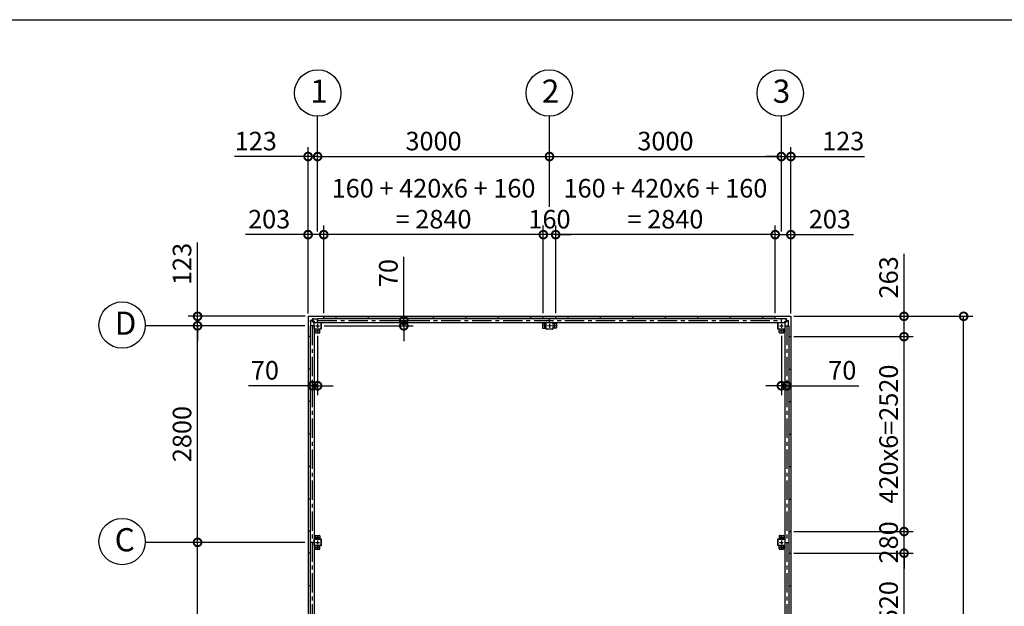
# Model space of a CAD drawing. Extents: x -4099 to 36466, y -2457 to 25853.
# Drawn here: x 8639 to 21377, y 18268 to 25853 of the extents above; entities that cross this region are included whole.
import ezdxf

# ---------------------------------------------------------------- set-up
doc = ezdxf.new("R2010")
doc.units = 0
doc.header["$LTSCALE"] = 4
doc.header["$PDMODE"] = 3
doc.header["$PDSIZE"] = 2
doc.linetypes.add('CENTER', pattern=[2, 1.25, -0.25, 0.25, -0.25])
doc.layers.get('0').update_dxf_attribs({"linetype": 'CONTINUOUS'})
doc.layers.get('DEFPOINTS').update_dxf_attribs({"linetype": 'CONTINUOUS'})
for name, color, linetype in [('センター', 3, 'CENTER'), ('仕様書枠', 230, 'CONTINUOUS'), ('寸法', 4, 'CONTINUOUS'), ('部品1', 7, 'CONTINUOUS')]:
    doc.layers.add(name, color=color, linetype=linetype)
doc.styles.get("Standard").update_dxf_attribs({"font": 'isocp.shx', "bigfont": 'bigfont.shx'})
doc.styles.add('STYLE1', font='isocp.shx', dxfattribs={"bigfont": 'bigfont.shx'})
doc.dimstyles.new('INABA_S80', dxfattribs={"dimscale": 80, "dimtxt": 2.5, "dimasz": 0.5, "dimexe": 0.5, "dimexo": 0.2, "dimgap": 0.8, "dimtad": 3, "dimdsep": 46, "dimtxsty": 'STANDARD', "dimblk1": 'DOT', "dimblk2": 'DOT', "dimsah": 1, "dimcen": 0, "dimclrt": 7, "dimadec": 0, "dimazin": 0, "dimtfac": 1, "dimtix": 1, "dimtmove": 0, "dimatfit": 2, "dimldrblk": 'DOT', "dimfxl": 1, "dimtolj": 1, "dimtzin": 0, "dimarcsym": 0})

# ---------------------------------------------------------------- blocks, each defined once
blk = doc.blocks.new('_DOTSMALL')
at = {"color": 0, "linetype": 'ByBlock', "ltscale": 50, "const_width": 0.5}
blk.add_lwpolyline([(-0.0625, 0, 1), (0.0625, 0, 1)], format="xyb", close=True, dxfattribs=at)
blk = doc.blocks.new('*D9')
at = {"layer": 'DEFPOINTS', "color": 0, "ltscale": 50}
for p in [(18616, 24084), (18493, 23074), (18616, 22015)]:
    blk.add_point(p, dxfattribs=at)
at = {"layer": '寸法', "color": 0, "lineweight": -2, "ltscale": 50}
for p, q in [((18493, 23114), (18493, 24204)), ((18616, 22055), (18616, 24204)), ((18493, 24084), (18293, 24084)), ((18493, 24084), (18616, 24084)), ((18616, 24084), (19570, 24084))]:
    blk.add_line(p, q, dxfattribs=at)
at = {"layer": '寸法', "color": 0, "lineweight": -2, "ltscale": 50, "xscale": 200, "yscale": 200, "zscale": 200}
blk.add_blockref('_DOTSMALL', (18493, 24084), dxfattribs=at)
at = {"layer": '寸法', "color": 0, "lineweight": -2, "ltscale": 50, "xscale": 200, "yscale": 200, "zscale": 200, "rotation": 180}
blk.add_blockref('_DOTSMALL', (18616, 24084), dxfattribs=at)
at = {"layer": '寸法', "color": 7, "ltscale": 50, "insert": (19293, 24284), "char_height": 240, "attachment_point": 5, "style": 'STYLE1'}
blk.add_mtext('\\A1;123', dxfattribs=at)
blk = doc.blocks.new('*D20')
at = {"layer": 'DEFPOINTS', "color": 0, "ltscale": 50}
for p in [(13501, 21965), (13608, 21965), (12538, 21895)]:
    blk.add_point(p, dxfattribs=at)
at = {"layer": '寸法', "color": 0, "lineweight": -2, "ltscale": 50}
for p, q in [((13608, 21965), (13608, 22789)), ((13541, 21965), (13728, 21965)), ((13608, 21895), (13608, 21965)), ((12578, 21895), (13728, 21895)), ((13608, 21895), (13608, 21695))]:
    blk.add_line(p, q, dxfattribs=at)
at = {"layer": '寸法', "color": 0, "lineweight": -2, "ltscale": 50, "xscale": 200, "yscale": 200, "zscale": 200}
for p, rotation in [((13608, 21965), 270), ((13608, 21895), 90)]:
    blk.add_blockref('_DOTSMALL', p, dxfattribs=dict(at, rotation=rotation))
at = {"layer": '寸法', "color": 7, "ltscale": 50, "insert": (13408, 22577), "char_height": 240, "attachment_point": 5, "rotation": 90, "style": 'STYLE1'}
blk.add_mtext('\\A1;70', dxfattribs=at)
blk = doc.blocks.new('*D21')
at = {"layer": 'DEFPOINTS', "color": 0, "ltscale": 50}
for p in [(12370, 24084), (12493, 23074), (12370, 22015)]:
    blk.add_point(p, dxfattribs=at)
at = {"layer": '寸法', "color": 0, "lineweight": -2, "ltscale": 50}
for p, q in [((12370, 22055), (12370, 24204)), ((12493, 23114), (12493, 24204)), ((12370, 24084), (11416, 24084)), ((12493, 24084), (12370, 24084)), ((12493, 24084), (12693, 24084))]:
    blk.add_line(p, q, dxfattribs=at)
at = {"layer": '寸法', "color": 0, "lineweight": -2, "ltscale": 50, "xscale": 200, "yscale": 200, "zscale": 200}
blk.add_blockref('_DOTSMALL', (12370, 24084), dxfattribs=at)
at = {"layer": '寸法', "color": 0, "lineweight": -2, "ltscale": 50, "xscale": 200, "yscale": 200, "zscale": 200, "rotation": 180}
blk.add_blockref('_DOTSMALL', (12493, 24084), dxfattribs=at)
at = {"layer": '寸法', "color": 7, "ltscale": 50, "insert": (11693, 24284), "char_height": 240, "attachment_point": 5, "style": 'STYLE1'}
blk.add_mtext('\\A1;123', dxfattribs=at)
blk = doc.blocks.new('*D22')
at = {"layer": 'DEFPOINTS', "color": 0, "ltscale": 50}
for p in [(12370, 23074), (12370, 22015), (12573, 22018)]:
    blk.add_point(p, dxfattribs=at)
at = {"layer": '寸法', "color": 0, "lineweight": -2, "ltscale": 50}
for p, q in [((12370, 22055), (12370, 23194)), ((12573, 22058), (12573, 23194)), ((12370, 23074), (11562, 23074)), ((12573, 23074), (12370, 23074))]:
    blk.add_line(p, q, dxfattribs=at)
at = {"layer": '寸法', "color": 0, "lineweight": -2, "ltscale": 50, "xscale": 200, "yscale": 200, "zscale": 200, "rotation": 180}
blk.add_blockref('_DOTSMALL', (12370, 23074), dxfattribs=at)
at = {"layer": '寸法', "color": 0, "lineweight": -2, "ltscale": 50, "xscale": 200, "yscale": 200, "zscale": 200}
blk.add_blockref('_DOTSMALL', (12573, 23074), dxfattribs=at)
at = {"layer": '寸法', "color": 7, "ltscale": 50, "insert": (11866, 23274), "char_height": 240, "attachment_point": 5, "style": 'STYLE1'}
blk.add_mtext('\\A1;203', dxfattribs=at)
blk = doc.blocks.new('*D23')
at = {"layer": 'DEFPOINTS', "color": 0, "ltscale": 50}
for p in [(12573, 23074), (12573, 22018), (15413, 22018)]:
    blk.add_point(p, dxfattribs=at)
at = {"layer": '寸法', "color": 0, "lineweight": -2, "ltscale": 50}
for p, q in [((12573, 22058), (12573, 23194)), ((15413, 22058), (15413, 23194)), ((15413, 23074), (12573, 23074))]:
    blk.add_line(p, q, dxfattribs=at)
at = {"layer": '寸法', "color": 0, "lineweight": -2, "ltscale": 50, "xscale": 200, "yscale": 200, "zscale": 200, "rotation": 180}
blk.add_blockref('_DOTSMALL', (12573, 23074), dxfattribs=at)
at = {"layer": '寸法', "color": 0, "lineweight": -2, "ltscale": 50, "xscale": 200, "yscale": 200, "zscale": 200}
blk.add_blockref('_DOTSMALL', (15413, 23074), dxfattribs=at)
at = {"layer": '寸法', "color": 7, "ltscale": 50, "insert": (13993, 23474), "char_height": 240, "attachment_point": 5, "style": 'STYLE1'}
blk.add_mtext('\\A1;160 + 420x6 + 160\\P= 2840', dxfattribs=at)
blk = doc.blocks.new('*D24')
at = {"layer": 'DEFPOINTS', "color": 0, "ltscale": 50}
for p in [(15413, 23074), (15413, 22018), (15573, 22018)]:
    blk.add_point(p, dxfattribs=at)
at = {"layer": '寸法', "color": 0, "lineweight": -2, "ltscale": 50}
for p, q in [((15413, 22058), (15413, 23194)), ((15573, 22058), (15573, 23194)), ((15413, 23074), (15213, 23074)), ((15573, 23074), (15413, 23074)), ((15573, 23074), (15773, 23074))]:
    blk.add_line(p, q, dxfattribs=at)
at = {"layer": '寸法', "color": 0, "lineweight": -2, "ltscale": 50, "xscale": 200, "yscale": 200, "zscale": 200}
blk.add_blockref('_DOTSMALL', (15413, 23074), dxfattribs=at)
at = {"layer": '寸法', "color": 0, "lineweight": -2, "ltscale": 50, "xscale": 200, "yscale": 200, "zscale": 200, "rotation": 180}
blk.add_blockref('_DOTSMALL', (15573, 23074), dxfattribs=at)
at = {"layer": '寸法', "color": 7, "ltscale": 50, "insert": (15493, 23274), "char_height": 240, "attachment_point": 5, "style": 'STYLE1'}
blk.add_mtext('\\A1;160', dxfattribs=at)
blk = doc.blocks.new('*D25')
at = {"layer": 'DEFPOINTS', "color": 0, "ltscale": 50}
for p in [(15573, 23074), (15573, 22018), (18413, 22018)]:
    blk.add_point(p, dxfattribs=at)
at = {"layer": '寸法', "color": 0, "lineweight": -2, "ltscale": 50}
for p, q in [((15573, 22058), (15573, 23194)), ((18413, 22058), (18413, 23194)), ((18413, 23074), (15573, 23074))]:
    blk.add_line(p, q, dxfattribs=at)
at = {"layer": '寸法', "color": 0, "lineweight": -2, "ltscale": 50, "xscale": 200, "yscale": 200, "zscale": 200, "rotation": 180}
blk.add_blockref('_DOTSMALL', (15573, 23074), dxfattribs=at)
at = {"layer": '寸法', "color": 0, "lineweight": -2, "ltscale": 50, "xscale": 200, "yscale": 200, "zscale": 200}
blk.add_blockref('_DOTSMALL', (18413, 23074), dxfattribs=at)
at = {"layer": '寸法', "color": 7, "ltscale": 50, "insert": (16993, 23474), "char_height": 240, "attachment_point": 5, "style": 'STYLE1'}
blk.add_mtext('\\A1;160 + 420x6 + 160\\P= 2840', dxfattribs=at)
blk = doc.blocks.new('*D26')
at = {"layer": 'DEFPOINTS', "color": 0, "ltscale": 50}
for p in [(18413, 23074), (18413, 22018), (18616, 22015)]:
    blk.add_point(p, dxfattribs=at)
at = {"layer": '寸法', "color": 0, "lineweight": -2, "ltscale": 50}
for p, q in [((18413, 22058), (18413, 23194)), ((18616, 22055), (18616, 23194)), ((18413, 23074), (18616, 23074)), ((18616, 23074), (19424, 23074))]:
    blk.add_line(p, q, dxfattribs=at)
at = {"layer": '寸法', "color": 0, "lineweight": -2, "ltscale": 50, "xscale": 200, "yscale": 200, "zscale": 200, "rotation": 180}
blk.add_blockref('_DOTSMALL', (18413, 23074), dxfattribs=at)
at = {"layer": '寸法', "color": 0, "lineweight": -2, "ltscale": 50, "xscale": 200, "yscale": 200, "zscale": 200}
blk.add_blockref('_DOTSMALL', (18616, 23074), dxfattribs=at)
at = {"layer": '寸法', "color": 7, "ltscale": 50, "insert": (19120, 23274), "char_height": 240, "attachment_point": 5, "style": 'STYLE1'}
blk.add_mtext('\\A1;203', dxfattribs=at)
blk = doc.blocks.new('*D29')
at = {"layer": 'DEFPOINTS', "color": 0, "ltscale": 50}
for p in [(12493, 21805), (12423, 21191), (12423, 21120)]:
    blk.add_point(p, dxfattribs=at)
at = {"layer": '寸法', "color": 0, "lineweight": -2, "ltscale": 50}
for p, q in [((12493, 21765), (12493, 21000)), ((12423, 21151), (12423, 21000)), ((12423, 21120), (11599, 21120)), ((12493, 21120), (12423, 21120)), ((12493, 21120), (12693, 21120))]:
    blk.add_line(p, q, dxfattribs=at)
at = {"layer": '寸法', "color": 0, "lineweight": -2, "ltscale": 50, "xscale": 200, "yscale": 200, "zscale": 200}
blk.add_blockref('_DOTSMALL', (12423, 21120), dxfattribs=at)
at = {"layer": '寸法', "color": 0, "lineweight": -2, "ltscale": 50, "xscale": 200, "yscale": 200, "zscale": 200, "rotation": 180}
blk.add_blockref('_DOTSMALL', (12493, 21120), dxfattribs=at)
at = {"layer": '寸法', "color": 7, "ltscale": 50, "insert": (11811, 21320), "char_height": 240, "attachment_point": 5, "style": 'STYLE1'}
blk.add_mtext('\\A1;70', dxfattribs=at)
blk = doc.blocks.new('*D6')
at = {"layer": 'DEFPOINTS', "color": 0, "ltscale": 50}
for p in [(18493, 21805), (18563, 21191), (18563, 21120)]:
    blk.add_point(p, dxfattribs=at)
at = {"layer": '寸法', "color": 0, "lineweight": -2, "ltscale": 50}
for p, q in [((18493, 21765), (18493, 21000)), ((18563, 21151), (18563, 21000)), ((18493, 21120), (18293, 21120)), ((18493, 21120), (18563, 21120)), ((18563, 21120), (19493, 21120))]:
    blk.add_line(p, q, dxfattribs=at)
at = {"layer": '寸法', "color": 0, "lineweight": -2, "ltscale": 50, "xscale": 200, "yscale": 200, "zscale": 200}
blk.add_blockref('_DOTSMALL', (18493, 21120), dxfattribs=at)
at = {"layer": '寸法', "color": 0, "lineweight": -2, "ltscale": 50, "xscale": 200, "yscale": 200, "zscale": 200, "rotation": 180}
blk.add_blockref('_DOTSMALL', (18563, 21120), dxfattribs=at)
at = {"layer": '寸法', "color": 7, "ltscale": 50, "insert": (19281, 21320), "char_height": 240, "attachment_point": 5, "style": 'STYLE1'}
blk.add_mtext('\\A1;70', dxfattribs=at)
blk = doc.blocks.new('*D7')
at = {"layer": 'DEFPOINTS', "color": 0, "ltscale": 50}
for p in [(18493, 24084), (15493, 23394), (18493, 23074)]:
    blk.add_point(p, dxfattribs=at)
at = {"layer": '寸法', "color": 0, "lineweight": -2, "ltscale": 50}
for p, q in [((15493, 23434), (15493, 24204)), ((18493, 23114), (18493, 24204)), ((15493, 24084), (18493, 24084))]:
    blk.add_line(p, q, dxfattribs=at)
at = {"layer": '寸法', "color": 0, "lineweight": -2, "ltscale": 50, "xscale": 200, "yscale": 200, "zscale": 200, "rotation": 180}
blk.add_blockref('_DOTSMALL', (15493, 24084), dxfattribs=at)
at = {"layer": '寸法', "color": 0, "lineweight": -2, "ltscale": 50, "xscale": 200, "yscale": 200, "zscale": 200}
blk.add_blockref('_DOTSMALL', (18493, 24084), dxfattribs=at)
at = {"layer": '寸法', "color": 7, "ltscale": 50, "insert": (16993, 24284), "char_height": 240, "attachment_point": 5, "style": 'STYLE1'}
blk.add_mtext('\\A1;3000', dxfattribs=at)
blk = doc.blocks.new('*D8')
at = {"layer": 'DEFPOINTS', "color": 0, "ltscale": 50}
for p in [(15493, 24084), (15493, 23394), (12493, 23074)]:
    blk.add_point(p, dxfattribs=at)
at = {"layer": '寸法', "color": 0, "lineweight": -2, "ltscale": 50}
for p, q in [((12493, 23114), (12493, 24204)), ((15493, 23434), (15493, 24204)), ((12493, 24084), (15493, 24084))]:
    blk.add_line(p, q, dxfattribs=at)
at = {"layer": '寸法', "color": 0, "lineweight": -2, "ltscale": 50, "xscale": 200, "yscale": 200, "zscale": 200, "rotation": 180}
blk.add_blockref('_DOTSMALL', (12493, 24084), dxfattribs=at)
at = {"layer": '寸法', "color": 0, "lineweight": -2, "ltscale": 50, "xscale": 200, "yscale": 200, "zscale": 200}
blk.add_blockref('_DOTSMALL', (15493, 24084), dxfattribs=at)
at = {"layer": '寸法', "color": 7, "ltscale": 50, "insert": (13993, 24284), "char_height": 240, "attachment_point": 5, "style": 'STYLE1'}
blk.add_mtext('\\A1;3000', dxfattribs=at)
blk = doc.blocks.new('*D30')
at = {"layer": 'DEFPOINTS', "color": 0, "ltscale": 50}
for p in [(18616, 18955), (20080, 18955), (18616, 16435)]:
    blk.add_point(p, dxfattribs=at)
at = {"layer": '寸法', "color": 0, "lineweight": -2, "ltscale": 50}
for p, q in [((18656, 18955), (20200, 18955)), ((20080, 16435), (20080, 18955)), ((18656, 16435), (20200, 16435))]:
    blk.add_line(p, q, dxfattribs=at)
at = {"layer": '寸法', "color": 0, "lineweight": -2, "ltscale": 50, "xscale": 200, "yscale": 200, "zscale": 200}
for p, rotation in [((20080, 18955), 90), ((20080, 16435), 270)]:
    blk.add_blockref('_DOTSMALL', p, dxfattribs=dict(at, rotation=rotation))
at = {"layer": '寸法', "color": 7, "ltscale": 50, "insert": (19880, 17695), "char_height": 240, "attachment_point": 5, "rotation": 90, "style": 'STYLE1'}
blk.add_mtext('\\A1;420x6=2520', dxfattribs=at)
blk = doc.blocks.new('*D31')
at = {"layer": 'DEFPOINTS', "color": 0, "ltscale": 50}
for p in [(18613, 22018), (20851, 22018), (18613, 13372)]:
    blk.add_point(p, dxfattribs=at)
at = {"layer": '寸法', "color": 0, "lineweight": -2, "ltscale": 50}
for p, q in [((18653, 22018), (20971, 22018)), ((20851, 13372), (20851, 22018)), ((18653, 13372), (20971, 13372))]:
    blk.add_line(p, q, dxfattribs=at)
at = {"layer": '寸法', "color": 0, "lineweight": -2, "ltscale": 50, "xscale": 200, "yscale": 200, "zscale": 200}
for p, rotation in [((20851, 22018), 90), ((20851, 13372), 270)]:
    blk.add_blockref('_DOTSMALL', p, dxfattribs=dict(at, rotation=rotation))
at = {"layer": '寸法', "color": 7, "ltscale": 50, "insert": (20651, 17695), "char_height": 240, "attachment_point": 5, "rotation": 90, "style": 'STYLE1'}
blk.add_mtext('\\A1;8646', dxfattribs=at)
blk = doc.blocks.new('*D35')
at = {"layer": 'DEFPOINTS', "color": 0, "ltscale": 50}
for p in [(18613, 22018), (20080, 22018), (18616, 21755)]:
    blk.add_point(p, dxfattribs=at)
at = {"layer": '寸法', "color": 0, "lineweight": -2, "ltscale": 50}
for p, q in [((20080, 22018), (20080, 22826)), ((18653, 22018), (20200, 22018)), ((20080, 21755), (20080, 22018)), ((18656, 21755), (20200, 21755))]:
    blk.add_line(p, q, dxfattribs=at)
at = {"layer": '寸法', "color": 0, "lineweight": -2, "ltscale": 50, "xscale": 200, "yscale": 200, "zscale": 200}
for p, rotation in [((20080, 22018), 90), ((20080, 21755), 270)]:
    blk.add_blockref('_DOTSMALL', p, dxfattribs=dict(at, rotation=rotation))
at = {"layer": '寸法', "color": 7, "ltscale": 50, "insert": (19880, 22522), "char_height": 240, "attachment_point": 5, "rotation": 90, "style": 'STYLE1'}
blk.add_mtext('\\A1;263', dxfattribs=at)
blk = doc.blocks.new('*D36')
at = {"layer": 'DEFPOINTS', "color": 0, "ltscale": 50}
for p in [(10940, 19095), (12370, 19095), (12370, 16295)]:
    blk.add_point(p, dxfattribs=at)
at = {"layer": '寸法', "color": 0, "lineweight": -2, "ltscale": 50}
for p, q in [((12330, 19095), (10820, 19095)), ((10940, 16295), (10940, 19095)), ((12330, 16295), (10820, 16295))]:
    blk.add_line(p, q, dxfattribs=at)
at = {"layer": '寸法', "color": 0, "lineweight": -2, "ltscale": 50, "xscale": 200, "yscale": 200, "zscale": 200}
for p, rotation in [((10940, 19095), 90), ((10940, 16295), 270)]:
    blk.add_blockref('_DOTSMALL', p, dxfattribs=dict(at, rotation=rotation))
at = {"layer": '寸法', "color": 7, "ltscale": 50, "insert": (10739, 17695), "char_height": 240, "attachment_point": 5, "rotation": 90, "style": 'STYLE1'}
blk.add_mtext('\\A1;2800', dxfattribs=at)
blk = doc.blocks.new('*D39')
at = {"layer": 'DEFPOINTS', "color": 0, "ltscale": 50}
for p in [(10940, 22018), (12373, 22018), (12370, 21895)]:
    blk.add_point(p, dxfattribs=at)
at = {"layer": '寸法', "color": 0, "lineweight": -2, "ltscale": 50}
for p, q in [((10940, 22018), (10940, 22972)), ((12333, 22018), (10820, 22018)), ((10940, 21895), (10940, 22018)), ((12330, 21895), (10820, 21895)), ((10940, 21895), (10940, 21695))]:
    blk.add_line(p, q, dxfattribs=at)
at = {"layer": '寸法', "color": 0, "lineweight": -2, "ltscale": 50, "xscale": 200, "yscale": 200, "zscale": 200}
for p, rotation in [((10940, 22018), 270), ((10940, 21895), 90)]:
    blk.add_blockref('_DOTSMALL', p, dxfattribs=dict(at, rotation=rotation))
at = {"layer": '寸法', "color": 7, "ltscale": 50, "insert": (10739, 22695), "char_height": 240, "attachment_point": 5, "rotation": 90, "style": 'STYLE1'}
blk.add_mtext('\\A1;123', dxfattribs=at)
blk = doc.blocks.new('*D41')
at = {"layer": 'DEFPOINTS', "color": 0, "ltscale": 50}
for p in [(10940, 21895), (12370, 21895), (12370, 19095)]:
    blk.add_point(p, dxfattribs=at)
at = {"layer": '寸法', "color": 0, "lineweight": -2, "ltscale": 50}
for p, q in [((12330, 21895), (10820, 21895)), ((10940, 19095), (10940, 21895)), ((12330, 19095), (10820, 19095))]:
    blk.add_line(p, q, dxfattribs=at)
at = {"layer": '寸法', "color": 0, "lineweight": -2, "ltscale": 50, "xscale": 200, "yscale": 200, "zscale": 200}
for p, rotation in [((10940, 21895), 90), ((10940, 19095), 270)]:
    blk.add_blockref('_DOTSMALL', p, dxfattribs=dict(at, rotation=rotation))
at = {"layer": '寸法', "color": 7, "ltscale": 50, "insert": (10739, 20495), "char_height": 240, "attachment_point": 5, "rotation": 90, "style": 'STYLE1'}
blk.add_mtext('\\A1;2800', dxfattribs=at)
blk = doc.blocks.new('*D43')
at = {"layer": 'DEFPOINTS', "color": 0, "ltscale": 50}
for p in [(18616, 19235), (20080, 19235), (18616, 18955)]:
    blk.add_point(p, dxfattribs=at)
at = {"layer": '寸法', "color": 0, "lineweight": -2, "ltscale": 50}
for p, q in [((20080, 19235), (20080, 19435)), ((18656, 19235), (20200, 19235)), ((20080, 18955), (20080, 19235)), ((18656, 18955), (20200, 18955)), ((20080, 18955), (20080, 18755))]:
    blk.add_line(p, q, dxfattribs=at)
at = {"layer": '寸法', "color": 0, "lineweight": -2, "ltscale": 50, "xscale": 200, "yscale": 200, "zscale": 200}
for p, rotation in [((20080, 19235), 270), ((20080, 18955), 90)]:
    blk.add_blockref('_DOTSMALL', p, dxfattribs=dict(at, rotation=rotation))
at = {"layer": '寸法', "color": 7, "ltscale": 50, "insert": (19880, 19095), "char_height": 240, "attachment_point": 5, "rotation": 90, "style": 'STYLE1'}
blk.add_mtext('\\A1;280', dxfattribs=at)
blk = doc.blocks.new('*D42')
at = {"layer": 'DEFPOINTS', "color": 0, "ltscale": 50}
for p in [(18616, 21755), (20080, 21755), (18616, 19235)]:
    blk.add_point(p, dxfattribs=at)
at = {"layer": '寸法', "color": 0, "lineweight": -2, "ltscale": 50}
for p, q in [((18656, 21755), (20200, 21755)), ((20080, 19235), (20080, 21755)), ((18656, 19235), (20200, 19235))]:
    blk.add_line(p, q, dxfattribs=at)
at = {"layer": '寸法', "color": 0, "lineweight": -2, "ltscale": 50, "xscale": 200, "yscale": 200, "zscale": 200}
for p, rotation in [((20080, 21755), 90), ((20080, 19235), 270)]:
    blk.add_blockref('_DOTSMALL', p, dxfattribs=dict(at, rotation=rotation))
at = {"layer": '寸法', "color": 7, "ltscale": 50, "insert": (19880, 20495), "char_height": 240, "attachment_point": 5, "rotation": 90, "style": 'STYLE1'}
blk.add_mtext('\\A1;420x6=2520', dxfattribs=at)

msp = doc.modelspace()

# ---------------------------------------------------------------- linework, layer by layer
at = {"layer": 'センター', "ltscale": 50}
for p, q in [((12492.986, 21965.082), (18492.986, 21965.082)), ((12422.986, 21895.082), (12422.986, 13495.082)), ((18562.986, 21895.082), (18562.986, 13495.082))]:
    msp.add_line(p, q, dxfattribs=at)
at = {"layer": 'センター', "ltscale": 5}
for p, q in [((12492.986, 21920.082), (12492.986, 21870.082)), ((15427.986, 21920.082), (15427.986, 21870.082)), ((15492.986, 21920.082), (15492.986, 21870.082)), ((15557.986, 21920.082), (15557.986, 21870.082)), ((18492.986, 21920.082), (18492.986, 21870.082)), ((12467.986, 21895.082), (12517.986, 21895.082)), ((12467.986, 21830.082), (12517.986, 21830.082)), ((12492.986, 21855.082), (12492.986, 21805.082)), ((15452.986, 21895.082), (15402.986, 21895.082)), ((15517.986, 21895.082), (15467.986, 21895.082)), ((15582.986, 21895.082), (15532.986, 21895.082)), ((18467.986, 21895.082), (18517.986, 21895.082)), ((18467.986, 21830.082), (18517.986, 21830.082)), ((18492.986, 21855.082), (18492.986, 21805.082)), ((12467.986, 19160.082), (12517.986, 19160.082)), ((12492.986, 19185.082), (12492.986, 19135.082)), ((12492.986, 19120.082), (12492.986, 19070.082)), ((18467.986, 19160.082), (18517.986, 19160.082)), ((18492.986, 19185.082), (18492.986, 19135.082)), ((18492.986, 19120.082), (18492.986, 19070.082)), ((12467.986, 19095.082), (12517.986, 19095.082)), ((12467.986, 19030.082), (12517.986, 19030.082)), ((12492.986, 19055.082), (12492.986, 19005.082)), ((18467.986, 19095.082), (18517.986, 19095.082)), ((18467.986, 19030.082), (18517.986, 19030.082)), ((18492.986, 19055.082), (18492.986, 19005.082))]:
    msp.add_line(p, q, dxfattribs=at)
at = {"layer": '仕様書枠', "ltscale": 50}
msp.add_line((-4099.111, 25853.448), (36118.889, 25853.448), dxfattribs=at)
at = {"layer": '寸法', "ltscale": 50}
for p, q in [((12492.986, 24084.062), (12492.986, 24605.645)), ((15492.986, 24084.219), (15492.986, 24605.803)), ((18492.986, 24084.219), (18492.986, 24605.803)), ((11298.612, 21895.082), (10263.791, 21895.082)), ((11298.612, 19095.082), (10263.791, 19095.082))]:
    msp.add_line(p, q, dxfattribs=at)
at = {"layer": '部品1', "ltscale": 50}
for p, q in [((12369.986, 22015.082), (12369.986, 13375.082)), ((12372.986, 22018.082), (18612.986, 22018.082)), ((12447.986, 21855.082), (12447.986, 21935.082)), ((12450.286, 21855.082), (12450.286, 21935.082)), ((12452.986, 21940.082), (12532.986, 21940.082)), ((12452.986, 21937.782), (12532.986, 21937.782)), ((12492.986, 21990.582), (15492.986, 21990.582)), ((12492.986, 21940.082), (12492.986, 21990.582)), ((12492.986, 21940.082), (15492.986, 21940.082)), ((12572.986, 21991.082), (12572.986, 22018.082)), ((18412.986, 21991.082), (12572.986, 21991.082)), ((18412.986, 21991.082), (12572.986, 21991.082)), ((12732.986, 21991.082), (12732.986, 22018.082)), ((13152.986, 21991.082), (13152.986, 22018.082)), ((13572.986, 21991.082), (13572.986, 22018.082)), ((13992.986, 21991.082), (13992.986, 22018.082)), ((14412.986, 21991.082), (14412.986, 22018.082)), ((14832.986, 21991.082), (14832.986, 22018.082)), ((15252.986, 21991.082), (15252.986, 22018.082)), ((15407.986, 21925.082), (15447.986, 21925.082)), ((15412.986, 21991.082), (15412.986, 22018.082)), ((15452.986, 21940.082), (15532.986, 21940.082)), ((15452.986, 21937.782), (15532.986, 21937.782)), ((15492.986, 21940.082), (15492.986, 21991.082)), ((15492.986, 21990.582), (18492.986, 21990.582)), ((15492.986, 21940.082), (18492.986, 21940.082)), ((15577.986, 21925.082), (15537.986, 21925.082)), ((15572.986, 21991.082), (15572.986, 22018.082)), ((15732.986, 21991.082), (15732.986, 22018.082)), ((16152.986, 21991.082), (16152.986, 22018.082)), ((16572.986, 21991.082), (16572.986, 22018.082)), ((16992.986, 21991.082), (16992.986, 22018.082)), ((17412.986, 21991.082), (17412.986, 22018.082)), ((17832.986, 21991.082), (17832.986, 22018.082)), ((18252.986, 21991.082), (18252.986, 22018.082)), ((18412.986, 21991.082), (18412.986, 22018.082)), ((18447.986, 21855.082), (18447.986, 21935.082)), ((18450.286, 21855.082), (18450.286, 21935.082)), ((18452.986, 21940.082), (18532.986, 21940.082)), ((18452.986, 21937.782), (18532.986, 21937.782)), ((18492.986, 21940.082), (18492.986, 21990.582)), ((18492.986, 21990.582), (18492.986, 21990.582)), ((18492.986, 21940.082), (18492.986, 21940.082)), ((18535.686, 21935.082), (18535.686, 21855.082)), ((18537.986, 21935.082), (18537.986, 21855.082)), ((18615.986, 22015.082), (18615.986, 13375.082)), ((12447.986, 21895.082), (12397.486, 21895.082)), ((12397.486, 21895.082), (12397.486, 19095.082)), ((12447.986, 21895.082), (12447.986, 19095.082)), ((12462.986, 21810.082), (12462.986, 21850.082)), ((12467.986, 21805.082), (12517.986, 21805.082)), ((15532.986, 21850.082), (15452.986, 21850.082)), ((18532.986, 21852.382), (18452.986, 21852.382)), ((18532.986, 21850.082), (18452.986, 21850.082)), ((18462.986, 21810.082), (18462.986, 21850.082)), ((18467.986, 21805.082), (18517.986, 21805.082)), ((18522.986, 21810.082), (18522.986, 21850.082)), ((18537.986, 21895.082), (18588.486, 21895.082)), ((18537.986, 21895.082), (18537.986, 19095.082)), ((18588.486, 21895.082), (18588.486, 19095.082)), ((12396.986, 21755.082), (12369.986, 21755.082)), ((12396.986, 21755.082), (12396.986, 19235.082)), ((18588.986, 21755.082), (18615.986, 21755.082)), ((18588.986, 21755.082), (18588.986, 19235.082)), ((12396.986, 21335.082), (12369.986, 21335.082)), ((18588.986, 21335.082), (18615.986, 21335.082)), ((12396.986, 20915.082), (12369.986, 20915.082)), ((18588.986, 20915.082), (18615.986, 20915.082)), ((12396.986, 20495.082), (12369.986, 20495.082)), ((18588.986, 20495.082), (18615.986, 20495.082)), ((12396.986, 20075.082), (12369.986, 20075.082)), ((18588.986, 20075.082), (18615.986, 20075.082)), ((12396.986, 19655.082), (12369.986, 19655.082)), ((18588.986, 19655.082), (18615.986, 19655.082)), ((12396.986, 19235.082), (12369.986, 19235.082)), ((18588.986, 19235.082), (18615.986, 19235.082)), ((12447.986, 19055.082), (12447.986, 19135.082)), ((12450.286, 19055.082), (12450.286, 19135.082)), ((12462.986, 19180.082), (12462.986, 19140.082)), ((18522.986, 19180.082), (18522.986, 19140.082)), ((18535.686, 19135.082), (18535.686, 19055.082)), ((18537.986, 19135.082), (18537.986, 19055.082)), ((12397.486, 19095.082), (12397.486, 16295.082)), ((12447.986, 19095.082), (12397.486, 19095.082)), ((12447.986, 19095.082), (12447.986, 16295.082)), ((12462.986, 19010.082), (12462.986, 19050.082)), ((18522.986, 19010.082), (18522.986, 19050.082)), ((18537.986, 19095.082), (18537.986, 16295.082)), ((18537.986, 19095.082), (18588.486, 19095.082)), ((18588.486, 19095.082), (18588.486, 16295.082)), ((12396.986, 18955.082), (12369.986, 18955.082)), ((12396.986, 18955.082), (12396.986, 16435.082)), ((18588.986, 18955.082), (18588.986, 16435.082)), ((18588.986, 18955.082), (18615.986, 18955.082)), ((12396.986, 18535.082), (12369.986, 18535.082)), ((18588.986, 18535.082), (18615.986, 18535.082))]:
    msp.add_line(p, q, dxfattribs=at)
at = {"layer": '部品1', "ltscale": 10}
for p, q in [((12414.315, 21962.582), (12401.486, 21962.582)), ((12401.486, 21942.582), (12401.486, 21962.582)), ((12403.086, 21962.582), (12403.086, 21895.082)), ((12446.386, 21932.582), (12417.85, 21961.118)), ((12445.486, 21986.582), (12425.486, 21986.582)), ((12425.486, 21973.753), (12425.486, 21986.582)), ((12425.486, 21984.982), (12492.986, 21984.982)), ((12455.486, 21941.682), (12426.95, 21970.218)), ((12447.986, 21932.582), (12446.386, 21932.582)), ((12455.486, 21940.082), (12455.486, 21941.682)), ((18560.486, 21984.982), (18492.986, 21984.982)), ((18530.486, 21941.682), (18559.021, 21970.218)), ((18530.486, 21940.082), (18530.486, 21941.682)), ((18537.986, 21932.582), (18539.586, 21932.582)), ((18539.586, 21932.582), (18568.121, 21961.118)), ((18540.486, 21986.582), (18560.486, 21986.582)), ((18560.486, 21973.753), (18560.486, 21986.582)), ((18571.657, 21962.582), (18584.486, 21962.582)), ((18582.886, 21962.582), (18582.886, 21895.082)), ((18584.486, 21942.582), (18584.486, 21962.582))]:
    msp.add_line(p, q, dxfattribs=at)
at = {"layer": '部品1'}
for p, q in [((12403.086, 21942.582), (12401.486, 21942.582)), ((12445.486, 21984.982), (12445.486, 21986.582)), ((18540.486, 21984.982), (18540.486, 21986.582)), ((18582.886, 21942.582), (18584.486, 21942.582))]:
    msp.add_line(p, q, dxfattribs=at)
at = {"layer": '部品1', "ltscale": 5}
for p, q in [((12535.686, 21935.082), (12535.686, 21855.082)), ((12537.986, 21935.082), (12537.986, 21855.082)), ((15402.986, 21920.082), (15402.986, 21870.082)), ((15447.986, 21855.082), (15447.986, 21935.082)), ((15450.286, 21855.082), (15450.286, 21935.082)), ((15535.686, 21935.082), (15535.686, 21855.082)), ((15537.986, 21935.082), (15537.986, 21855.082)), ((15582.986, 21920.082), (15582.986, 21870.082)), ((12532.986, 21852.382), (12452.986, 21852.382)), ((12532.986, 21850.082), (12452.986, 21850.082)), ((12522.986, 21810.082), (12522.986, 21850.082)), ((15407.986, 21865.082), (15447.986, 21865.082)), ((15532.986, 21852.382), (15452.986, 21852.382)), ((15577.986, 21865.082), (15537.986, 21865.082)), ((12452.986, 19140.082), (12532.986, 19140.082)), ((12452.986, 19137.782), (12532.986, 19137.782)), ((12467.986, 19185.082), (12517.986, 19185.082)), ((12522.986, 19180.082), (12522.986, 19140.082)), ((12535.686, 19135.082), (12535.686, 19055.082)), ((12537.986, 19135.082), (12537.986, 19055.082)), ((18447.986, 19055.082), (18447.986, 19135.082)), ((18450.286, 19055.082), (18450.286, 19135.082)), ((18452.986, 19140.082), (18532.986, 19140.082)), ((18452.986, 19137.782), (18532.986, 19137.782)), ((18462.986, 19180.082), (18462.986, 19140.082)), ((18467.986, 19185.082), (18517.986, 19185.082)), ((12532.986, 19052.382), (12452.986, 19052.382)), ((12532.986, 19050.082), (12452.986, 19050.082)), ((12467.986, 19005.082), (12517.986, 19005.082)), ((12522.986, 19010.082), (12522.986, 19050.082)), ((18532.986, 19052.382), (18452.986, 19052.382)), ((18532.986, 19050.082), (18452.986, 19050.082)), ((18462.986, 19010.082), (18462.986, 19050.082)), ((18467.986, 19005.082), (18517.986, 19005.082))]:
    msp.add_line(p, q, dxfattribs=at)
at = {"layer": '部品1', "ltscale": 50}
for centre, radius in [((12494.439, 24905.643), 300), ((15490.028, 24905.789), 300), ((18477.903, 24905.378), 300), ((9963.976, 21905.035), 300), ((18492.986, 21830.082), 7.5), ((9963.976, 19105.035), 300)]:
    msp.add_circle(centre, radius, dxfattribs=at)
at = {"layer": '部品1', "ltscale": 5}
for centre in [(12492.986, 21830.082), (15427.986, 21895.082), (15557.986, 21895.082), (12492.986, 19160.082), (18492.986, 19160.082), (12492.986, 19030.082), (18492.986, 19030.082)]:
    msp.add_circle(centre, 7.5, dxfattribs=at)
at = {"layer": '部品1', "ltscale": 50}
for centre, radius, start, end in [((12372.986, 22015.082), 3, 90, 180), ((12452.986, 21935.082), 5, 90, 180), ((12452.986, 21935.082), 2.7, 90, 180), ((12532.986, 21935.082), 5, 0, 90), ((12532.986, 21935.082), 2.7, 0, 90), ((15407.986, 21920.082), 5, 90, 180), ((15452.986, 21935.082), 5, 90, 180), ((15452.986, 21935.082), 2.7, 90, 180), ((15532.986, 21935.082), 5, 0, 90), ((15532.986, 21935.082), 2.7, 0, 90), ((15577.986, 21920.082), 5, 0, 90), ((18452.986, 21935.082), 5, 90, 180), ((18452.986, 21935.082), 2.7, 90, 180), ((18532.986, 21935.082), 5, 0, 90), ((18532.986, 21935.082), 2.7, 0, 90), ((18612.986, 22015.082), 3, 0, 90), ((12452.986, 21855.082), 5, 180, 270), ((12452.986, 21855.082), 2.7, 180, 270), ((12467.986, 21810.082), 5, 180, 270), ((12517.986, 21810.082), 5, 270, 0), ((18452.986, 21855.082), 5, 180, 270), ((18452.986, 21855.082), 2.7, 180, 270), ((18467.986, 21810.082), 5, 180, 270), ((18517.986, 21810.082), 5, 270, 0), ((18532.986, 21855.082), 2.7, 270, 0), ((18532.986, 21855.082), 5, 270, 0), ((12452.986, 19135.082), 5, 90, 180), ((12452.986, 19135.082), 2.7, 90, 180), ((12467.986, 19180.082), 5, 90, 180), ((18532.986, 19135.082), 5, 0, 90), ((18532.986, 19135.082), 2.7, 0, 90), ((12452.986, 19055.082), 5, 180, 270), ((12452.986, 19055.082), 2.7, 180, 270), ((12467.986, 19010.082), 5, 180, 270), ((18532.986, 19055.082), 2.7, 270, 0), ((18532.986, 19055.082), 5, 270, 0)]:
    msp.add_arc(centre, radius, start, end, dxfattribs=at)
at = {"layer": '部品1', "ltscale": 10}
for centre, start, end in [((12414.315, 21957.582), 45, 90), ((12430.486, 21973.753), 180, 225), ((18555.486, 21973.753), 315, 0), ((18571.657, 21957.582), 90, 135)]:
    msp.add_arc(centre, 5, start, end, dxfattribs=at)
at = {"layer": '部品1', "ltscale": 5}
for centre, radius, start, end in [((12532.986, 21855.082), 5, 270, 0), ((12532.986, 21855.082), 2.7, 270, 0), ((15407.986, 21870.082), 5, 180, 270), ((15452.986, 21855.082), 5, 180, 270), ((15452.986, 21855.082), 2.7, 180, 270), ((15532.986, 21855.082), 2.7, 270, 0), ((15532.986, 21855.082), 5, 270, 0), ((15577.986, 21870.082), 5, 270, 0), ((12517.986, 19180.082), 5, 0, 90), ((12532.986, 19135.082), 5, 0, 90), ((12532.986, 19135.082), 2.7, 0, 90), ((18452.986, 19135.082), 5, 90, 180), ((18452.986, 19135.082), 2.7, 90, 180), ((18467.986, 19180.082), 5, 90, 180), ((18517.986, 19180.082), 5, 0, 90), ((12517.986, 19010.082), 5, 270, 0), ((12532.986, 19055.082), 5, 270, 0), ((12532.986, 19055.082), 2.7, 270, 0), ((18452.986, 19055.082), 5, 180, 270), ((18452.986, 19055.082), 2.7, 180, 270), ((18467.986, 19010.082), 5, 180, 270), ((18517.986, 19010.082), 5, 270, 0)]:
    msp.add_arc(centre, radius, start, end, dxfattribs=at)

# ---------------------------------------------------------------- texts
at = {"layer": '部品1', "ltscale": 50, "style": 'STYLE1'}
for s, p in [('1', (12397.775, 24779.276)), ('2', (15393.364, 24779.421)), ('3', (18381.239, 24779.011)), ('D', (9867.312, 21778.668)), ('C', (9867.312, 18978.668))]:
    msp.add_text(s, height=300, dxfattribs=at).set_placement(p)

# ---------------------------------------------------------------- dimensions: what is measured, and where the dimension line sits
at = {"layer": '寸法', "ltscale": 50}
for base, p1, p2, picture, middle in [((12572.986, 23074.16), (15412.986, 22018.082), (12572.986, 22018.082), '*D23', (13992.986, 23474.207)), ((15572.986, 23074.16), (18412.986, 22018.082), (15572.986, 22018.082), '*D25', (16992.986, 23474.207))]:
    dim = msp.add_linear_dim(base=base, p1=p1, p2=p2, text='160 + 420x6 + 160\\P= <>', dimstyle='INABA_S80', override={"dimtxt": 3, "dimasz": 2.5, "dimexe": 1.5, "dimexo": 0.5, "dimgap": 1, "dimtxsty": 'STYLE1', "dimblk1": 'DOTSMALL', "dimblk2": 'DOTSMALL', "dimatfit": 3}, dxfattribs=at)
    dim.commit()
    dim.dimension.update_dxf_attribs({"geometry": picture, "text_midpoint": middle})
for base, p1, p2, picture, middle in [((12369.986, 24084.062), (12492.986, 23074.16), (12369.986, 22015.082), '*D21', (11693.015, 24084.062)), ((18615.986, 24084.062), (18492.986, 23074.16), (18615.986, 22015.082), '*D9', (19292.956, 24084.062)), ((12369.986, 23074.16), (12572.986, 22018.082), (12369.986, 22015.082), '*D22', (11865.968, 23074.16)), ((18412.986, 23074.16), (18615.986, 22015.082), (18412.986, 22018.082), '*D26', (19120.004, 23074.16)), ((12422.986, 21120.201), (12492.986, 21805.082), (12422.986, 21190.794), '*D29', (11810.891, 21120.201))]:
    dim = msp.add_linear_dim(base=base, p1=p1, p2=p2, dimstyle='INABA_S80', override={"dimtxt": 3, "dimasz": 2.5, "dimexe": 1.5, "dimexo": 0.5, "dimgap": 1, "dimtxsty": 'STYLE1', "dimblk1": 'DOTSMALL', "dimblk2": 'DOTSMALL', "dimatfit": 3}, dxfattribs=at)
    dim.commit()
    dim.dimension.update_dxf_attribs({"geometry": picture, "text_midpoint": middle, "dimtype": 160})
for base, p1, p2, picture, middle in [((15492.986, 24084.062), (12492.986, 23074.16), (15492.986, 23394.16), '*D8', (13992.986, 24284.062)), ((18492.986, 24084.062), (15492.986, 23394.16), (18492.986, 23074.16), '*D7', (16992.986, 24284.062)), ((15412.986, 23074.16), (15572.986, 22018.082), (15412.986, 22018.082), '*D24', (15492.986, 23274.16))]:
    dim = msp.add_linear_dim(base=base, p1=p1, p2=p2, dimstyle='INABA_S80', override={"dimtxt": 3, "dimasz": 2.5, "dimexe": 1.5, "dimexo": 0.5, "dimgap": 1, "dimtxsty": 'STYLE1', "dimblk1": 'DOTSMALL', "dimblk2": 'DOTSMALL', "dimatfit": 3}, dxfattribs=at)
    dim.commit()
    dim.dimension.update_dxf_attribs({"geometry": picture, "text_midpoint": middle})
for base, p1, p2, angle, picture, middle in [((10939.508, 22018.082), (12369.986, 21895.082), (12372.986, 22018.082), 90, '*D39', (10939.508, 22695.053)), ((20080.337, 22018.082), (18615.986, 21755.082), (18612.986, 22018.082), 90, '*D35', (20080.337, 22522.1)), ((18562.986, 21120.201), (18492.986, 21805.082), (18562.986, 21190.794), 180, '*D6', (19281.08, 21120.201))]:
    dim = msp.add_linear_dim(base=base, p1=p1, p2=p2, angle=angle, dimstyle='INABA_S80', override={"dimtxt": 3, "dimasz": 2.5, "dimexe": 1.5, "dimexo": 0.5, "dimgap": 1, "dimtxsty": 'STYLE1', "dimblk1": 'DOTSMALL', "dimblk2": 'DOTSMALL', "dimatfit": 3}, dxfattribs=at)
    dim.commit()
    dim.dimension.update_dxf_attribs({"geometry": picture, "text_midpoint": middle, "dimtype": 160})
at = {"layer": '寸法', "ltscale": 5}
dim = msp.add_linear_dim(base=(13608.059, 21965.082), p1=(12537.986, 21895.082), p2=(13500.946, 21965.082), angle=90, dimstyle='INABA_S80', override={"dimtxt": 3, "dimasz": 2.5, "dimexe": 1.5, "dimexo": 0.5, "dimgap": 1, "dimtxsty": 'STYLE1', "dimblk1": 'DOTSMALL', "dimblk2": 'DOTSMALL', "dimatfit": 3}, dxfattribs=at)
dim.commit()
dim.dimension.update_dxf_attribs({"geometry": '*D20', "text_midpoint": (13608.059, 22577.177), "dimtype": 160})
at = {"layer": '寸法', "ltscale": 50}
for base, p1, p2, picture, middle in [((20851.427, 22018.082), (18612.986, 13372.082), (18612.986, 22018.082), '*D31', (20651.427, 17695.082)), ((10939.508, 21895.082), (12369.986, 19095.082), (12369.986, 21895.082), '*D41', (10739.485, 20495.082)), ((20080.337, 19235.082), (18615.986, 18955.082), (18615.986, 19235.082), '*D43', (19880.313, 19095.082)), ((10939.508, 19095.082), (12369.986, 16295.082), (12369.986, 19095.082), '*D36', (10739.485, 17695.082))]:
    dim = msp.add_linear_dim(base=base, p1=p1, p2=p2, angle=90, dimstyle='INABA_S80', override={"dimtxt": 3, "dimasz": 2.5, "dimexe": 1.5, "dimexo": 0.5, "dimgap": 1, "dimtxsty": 'STYLE1', "dimblk1": 'DOTSMALL', "dimblk2": 'DOTSMALL', "dimatfit": 3}, dxfattribs=at)
    dim.commit()
    dim.dimension.update_dxf_attribs({"geometry": picture, "text_midpoint": middle})
for base, p1, p2, picture, middle in [((20080.337, 21755.082), (18615.986, 19235.082), (18615.986, 21755.082), '*D42', (19880.313, 20495.082)), ((20080.337, 18955.082), (18615.986, 16435.082), (18615.986, 18955.082), '*D30', (19880.313, 17695.082))]:
    dim = msp.add_linear_dim(base=base, p1=p1, p2=p2, angle=90, text='420x6=<>', dimstyle='INABA_S80', override={"dimtxt": 3, "dimasz": 2.5, "dimexe": 1.5, "dimexo": 0.5, "dimgap": 1, "dimtxsty": 'STYLE1', "dimblk1": 'DOTSMALL', "dimblk2": 'DOTSMALL', "dimatfit": 3}, dxfattribs=at)
    dim.commit()
    dim.dimension.update_dxf_attribs({"geometry": picture, "text_midpoint": middle})

doc.saveas('drawing.dxf')
